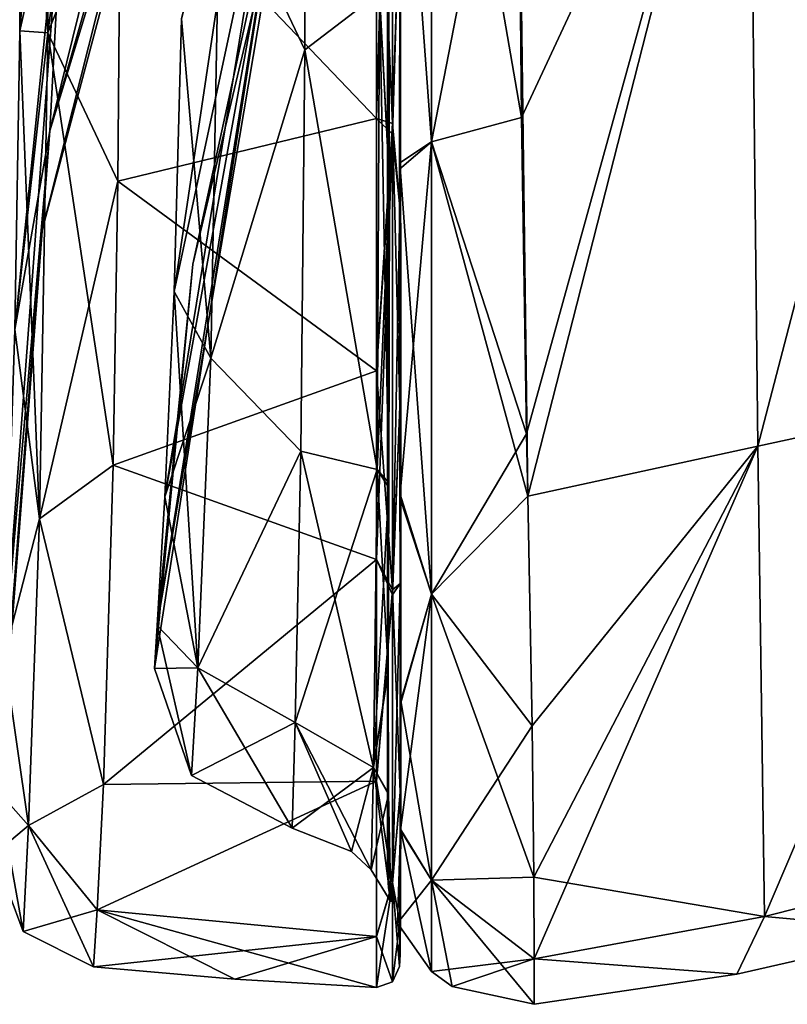
# Model space of a CAD drawing. Units: millimetres. Extents: x -407 to 404, y -442 to 276.
# Drawn here: x -17 to 18, y -441 to -396 of the extents above; entities that cross this region are included whole.
import ezdxf

# ---------------------------------------------------------------- set-up
doc = ezdxf.new("R2010")
doc.units = ezdxf.units.MM
doc.header["$LTSCALE"] = 101.851852
for name, color, linetype in [('13', 7, 'CONTINUOUS'), ('16', 7, 'CONTINUOUS'), ('291', 7, 'CONTINUOUS'), ('294', 7, 'CONTINUOUS'), ('296', 7, 'CONTINUOUS'), ('298', 7, 'CONTINUOUS'), ('31', 7, 'CONTINUOUS'), ('320', 7, 'CONTINUOUS'), ('332', 7, 'CONTINUOUS'), ('338', 7, 'CONTINUOUS'), ('354', 7, 'CONTINUOUS'), ('360', 7, 'CONTINUOUS'), ('363', 7, 'CONTINUOUS'), ('365', 7, 'CONTINUOUS'), ('367', 7, 'CONTINUOUS'), ('385', 7, 'CONTINUOUS'), ('397', 7, 'CONTINUOUS'), ('403', 7, 'CONTINUOUS'), ('419', 7, 'CONTINUOUS'), ('43', 7, 'CONTINUOUS'), ('56', 7, 'CONTINUOUS')]:
    doc.layers.add(name, color=color, linetype=linetype)

msp = doc.modelspace()

# ---------------------------------------------------------------- linework, layer by layer
at = {"layer": '13', "linetype": 'Continuous'}
for points in [[(15.908, -378.296, 113.244), (16.31, -415.364, 75.021), (26.303, -377.014, 112.959), (15.908, -378.296, 113.244)], [(16.31, -415.364, 75.021), (26.679, -413.126, 74.883), (26.303, -377.014, 112.959), (16.31, -415.364, 75.021)], [(5.399, -381.476, 110.947), (5.867, -417.638, 73.659), (15.908, -378.296, 113.244), (5.399, -381.476, 110.947)], [(5.867, -417.638, 73.659), (16.31, -415.364, 75.021), (15.908, -378.296, 113.244), (5.867, -417.638, 73.659)], [(5.812, -414.815, 77.475), (5.867, -417.638, 73.659), (5.399, -381.476, 110.947), (5.812, -414.815, 77.475)], [(5.573, -400.445, 93.845), (5.812, -414.815, 77.475), (5.399, -381.476, 110.947), (5.573, -400.445, 93.845)], [(16.31, -415.364, 75.021), (16.609, -436.723, 25.471), (26.679, -413.126, 74.883), (16.31, -415.364, 75.021)], [(16.609, -436.723, 25.471), (26.941, -434.128, 25.688), (26.679, -413.126, 74.883), (16.609, -436.723, 25.471)], [(5.867, -417.638, 73.659), (6.063, -428.065, 56.314), (16.31, -415.364, 75.021), (5.867, -417.638, 73.659)], [(6.063, -428.065, 56.314), (6.143, -434.943, 39.11), (16.31, -415.364, 75.021), (6.063, -428.065, 56.314)], [(6.143, -434.943, 39.11), (16.609, -436.723, 25.471), (16.31, -415.364, 75.021), (6.143, -434.943, 39.11)], [(16.609, -436.723, 25.471), (23.943, -437.389, 0), (26.941, -434.128, 25.688), (16.609, -436.723, 25.471)], [(6.161, -438.642, 23.967), (16.609, -436.723, 25.471), (6.143, -434.943, 39.11), (6.161, -438.642, 23.967)], [(6.161, -438.642, 23.967), (15.356, -439.338, 0), (16.609, -436.723, 25.471), (6.161, -438.642, 23.967)], [(15.356, -439.338, 0), (23.943, -437.389, 0), (16.609, -436.723, 25.471), (15.356, -439.338, 0)], [(6.153, -440.712), (15.356, -439.338, 0), (6.161, -438.642, 23.967), (6.153, -440.712)]]:
    msp.add_3dface(points, dxfattribs=at)
at = {"layer": '16', "linetype": 'Continuous'}
for points in [[(-0.5, -401.004, 28.83), (-0.5, -389.848, 64.064), (-0.5, -371.323, 29.519), (-0.5, -401.004, 28.83)], [(-0.5, -401.004, 28.83), (-0.5, -371.323, 29.519), (-0.5, -376.005, 17.228), (-0.5, -401.004, 28.83)], [(-0.5, -401.004, 28.83), (-0.5, -376.005, 17.228), (-0.5, -378.205), (-0.5, -401.004, 28.83)], [(-0.5, -408.43, -75.913), (-0.5, -376.251, -75.861), (-0.5, -383.332, -101.569), (-0.5, -408.43, -75.913)], [(-0.5, -376.251, -75.861), (-0.5, -408.43, -75.913), (-0.5, -395.085, -41.148), (-0.5, -376.251, -75.861)], [(-0.5, -377.969, -5.837), (-0.5, -405.665, -6.291), (-0.5, -378.205), (-0.5, -377.969, -5.837)], [(-0.5, -405.665, -6.291), (-0.5, -377.969, -5.837), (-0.5, -395.085, -41.148), (-0.5, -405.665, -6.291)], [(-0.5, -405.665, -6.291), (-0.5, -401.004, 28.83), (-0.5, -378.205), (-0.5, -405.665, -6.291)], [(-0.5, -403.344, 81.982), (-0.5, -386.216, 99.038), (-0.5, -389.848, 64.064), (-0.5, -403.344, 81.982)], [(-0.5, -417.199, 63.558), (-0.5, -403.344, 81.982), (-0.5, -389.848, 64.064), (-0.5, -417.199, 63.558)], [(-0.5, -417.199, 63.558), (-0.5, -389.848, 64.064), (-0.5, -401.004, 28.83), (-0.5, -417.199, 63.558)], [(-0.5, -427.687, -41.963), (-0.5, -405.665, -6.291), (-0.5, -395.085, -41.148), (-0.5, -427.687, -41.963)], [(-0.5, -395.085, -41.148), (-0.5, -408.43, -75.913), (-0.5, -415.709, -65.883), (-0.5, -395.085, -41.148)], [(-0.5, -427.687, -41.963), (-0.5, -395.085, -41.148), (-0.5, -415.709, -65.883), (-0.5, -427.687, -41.963)], [(-0.5, -431.722, 28.115), (-0.5, -417.199, 63.558), (-0.5, -401.004, 28.83), (-0.5, -431.722, 28.115)], [(-0.5, -431.722, 28.115), (-0.5, -401.004, 28.83), (-0.5, -405.665, -6.291), (-0.5, -431.722, 28.115)], [(-0.5, -415.709, 65.883), (-0.5, -403.344, 81.982), (-0.5, -417.199, 63.558), (-0.5, -415.709, 65.883)], [(-0.5, -434.609, -6.278), (-0.5, -431.722, 28.115), (-0.5, -405.665, -6.291), (-0.5, -434.609, -6.278)], [(-0.5, -434.609, -6.278), (-0.5, -405.665, -6.291), (-0.5, -430.419, -33.353), (-0.5, -434.609, -6.278)], [(-0.5, -430.419, -33.353), (-0.5, -405.665, -6.291), (-0.5, -427.687, -41.963), (-0.5, -430.419, -33.353)], [(-0.5, -430.419, 33.353), (-0.5, -417.199, 63.558), (-0.5, -431.722, 28.115), (-0.5, -430.419, 33.353)], [(-0.5, -434.748), (-0.5, -431.722, 28.115), (-0.5, -434.609, -6.278), (-0.5, -434.748)]]:
    msp.add_3dface(points, dxfattribs=at)
at = {"layer": '291', "linetype": 'Continuous'}
for points in [[(-15.839, -401.051, 29.186), (-15.089, -387.121, 55.19), (-9.1, -373.702, 25.891), (-15.839, -401.051, 29.186)], [(-9.081, -377.453, 13.59), (-15.839, -401.051, 29.186), (-9.1, -373.702, 25.891), (-9.081, -377.453, 13.59)], [(-9.075, -378.762, 0), (-15.839, -401.051, 29.186), (-9.081, -377.453, 13.59), (-9.075, -378.762, 0)], [(-16.212, -405.675, 0), (-15.839, -401.051, 29.186), (-9.075, -378.762, 0), (-16.212, -405.675, 0)], [(-17.124, -380.058, 102.012), (-15.089, -387.121, 55.19), (-17.203, -396.507, 87.757), (-17.124, -380.058, 102.012)], [(-15.089, -387.121, 55.19), (-15.839, -401.051, 29.186), (-17.426, -410.067, 72.363), (-15.089, -387.121, 55.19)], [(-17.203, -396.507, 87.757), (-15.089, -387.121, 55.19), (-17.426, -410.067, 72.363), (-17.203, -396.507, 87.757)], [(-15.839, -401.051, 29.186), (-16.212, -405.675, 0), (-18.204, -431.035, 26.042), (-15.839, -401.051, 29.186)], [(-17.91, -424.893, 45.865), (-15.839, -401.051, 29.186), (-18.204, -431.035, 26.042), (-17.91, -424.893, 45.865)], [(-17.426, -410.067, 72.363), (-15.839, -401.051, 29.186), (-17.91, -424.893, 45.865), (-17.426, -410.067, 72.363)], [(-16.212, -405.675, 0), (-18.36, -433.894, 0), (-18.204, -431.035, 26.042), (-16.212, -405.675, 0)]]:
    msp.add_3dface(points, dxfattribs=at)
at = {"layer": '294', "linetype": 'Continuous'}
for points in [[(-1.003, -383.671, 106.884), (-12.629, -388.322, 102.048), (-1.002, -400.494, 92.44), (-1.003, -383.671, 106.884)], [(-12.629, -388.322, 102.048), (-12.746, -403.335, 88.288), (-1.002, -400.494, 92.44), (-12.629, -388.322, 102.048)], [(-1.002, -400.494, 92.44), (-12.746, -403.335, 88.288), (-1.001, -411.942, 79.96), (-1.002, -400.494, 92.44)], [(-12.746, -403.335, 88.288), (-12.957, -416.236, 72.66), (-1.001, -411.942, 79.96), (-12.746, -403.335, 88.288)], [(-1.001, -411.942, 79.96), (-12.957, -416.236, 72.66), (-1, -420.507, 67.916), (-1.001, -411.942, 79.96)], [(-12.957, -416.236, 72.66), (-13.404, -430.736, 45.06), (-1, -420.507, 67.916), (-12.957, -416.236, 72.66)], [(-1, -420.507, 67.916), (-13.404, -430.736, 45.06), (-0.999, -430.573, 48.172), (-1, -420.507, 67.916)], [(-13.404, -430.736, 45.06), (-13.688, -436.416, 25.39), (-0.999, -430.573, 48.172), (-13.404, -430.736, 45.06)], [(-0.999, -430.573, 48.172), (-13.688, -436.416, 25.39), (-1.002, -437.636, 24.289), (-0.999, -430.573, 48.172)], [(-13.688, -436.416, 25.39), (-13.858, -439.007, 0), (-1.002, -437.636, 24.289), (-13.688, -436.416, 25.39)], [(-1.002, -437.636, 24.289), (-13.858, -439.007, 0), (-7.436, -439.563, 0), (-1.002, -437.636, 24.289)], [(-1.003, -439.954, 0), (-1.002, -437.636, 24.289), (-7.436, -439.563, 0), (-1.003, -439.954, 0)]]:
    msp.add_3dface(points, dxfattribs=at)
at = {"layer": '296', "linetype": 'Continuous'}
for points in [[(-5.529, -386.554, 27.949), (-5.872, -379.439, 46.461), (-10.195, -408.338, 59.937), (-5.529, -386.554, 27.949)], [(-10.195, -408.338, 59.937), (-5.872, -379.439, 46.461), (-9.855, -395.963, 76.267), (-10.195, -408.338, 59.937)], [(-5.424, -389.055, 16.466), (-5.529, -386.554, 27.949), (-10.609, -417.672, 41.213), (-5.424, -389.055, 16.466)], [(-10.609, -417.672, 41.213), (-5.529, -386.554, 27.949), (-10.195, -408.338, 59.937), (-10.609, -417.672, 41.213)], [(-9.351, -407.103, 0), (-5.424, -389.055, 16.466), (-11.091, -425.467, 0), (-9.351, -407.103, 0)], [(-11.091, -425.467, 0), (-5.424, -389.055, 16.466), (-10.956, -423.507, 20.833), (-11.091, -425.467, 0)], [(-10.956, -423.507, 20.833), (-5.424, -389.055, 16.466), (-10.609, -417.672, 41.213), (-10.956, -423.507, 20.833)], [(-5.368, -390.301, 0), (-5.424, -389.055, 16.466), (-9.351, -407.103, 0), (-5.368, -390.301, 0)]]:
    msp.add_3dface(points, dxfattribs=at)
at = {"layer": '298', "linetype": 'Continuous'}
for points in [[(0.09, -398.109, 92.472), (0.074, -382.061, 106.008), (0.05, -390.244, 100.36), (0.09, -398.109, 92.472)], [(0.055, -404.499, 87.055), (0.09, -398.109, 92.472), (0.05, -390.244, 100.36), (0.055, -404.499, 87.055)], [(0.096, -412.357, 76.896), (0.09, -398.109, 92.472), (0.055, -404.499, 87.055), (0.096, -412.357, 76.896)], [(0.059, -413.56, 76.357), (0.096, -412.357, 76.896), (0.055, -404.499, 87.055), (0.059, -413.56, 76.357)], [(0.064, -421.609, 64.289), (0.096, -412.357, 76.896), (0.059, -413.56, 76.357), (0.064, -421.609, 64.289)], [(0.103, -422.45, 61.649), (0.096, -412.357, 76.896), (0.064, -421.609, 64.289), (0.103, -422.45, 61.649)], [(0.066, -431.085, 44.274), (0.103, -422.45, 61.649), (0.064, -421.609, 64.289), (0.066, -431.085, 44.274)], [(0.103, -430.937, 43.075), (0.103, -422.45, 61.649), (0.066, -431.085, 44.274), (0.103, -430.937, 43.075)], [(0.085, -436.392, 22.763), (0.103, -430.937, 43.075), (0.054, -436.978, 22.665), (0.085, -436.392, 22.763)], [(0.054, -436.978, 22.665), (0.103, -430.937, 43.075), (0.066, -431.085, 44.274), (0.054, -436.978, 22.665)], [(0.069, -438.43), (0.085, -436.392, 22.763), (0.044, -438.999), (0.069, -438.43)], [(0.044, -438.999), (0.085, -436.392, 22.763), (0.054, -436.978, 22.665), (0.044, -438.999)]]:
    msp.add_3dface(points, dxfattribs=at)
at = {"layer": '31', "linetype": 'Continuous'}
for points in [[(1.498, -401.551, 90.522), (1.498, -376.79, 112.736), (0.074, -382.061, 106.008), (1.498, -401.551, 90.522)], [(5.399, -381.476, 110.947), (1.498, -376.79, 112.736), (1.498, -401.551, 90.522), (5.399, -381.476, 110.947)], [(5.573, -400.445, 93.845), (5.399, -381.476, 110.947), (1.498, -401.551, 90.522), (5.573, -400.445, 93.845)], [(0.046, -402.783, 86.347), (1.498, -401.551, 90.522), (0.074, -382.061, 106.008), (0.046, -402.783, 86.347)], [(-0.5, -383.332, 101.569), (-0.5, -386.216, 99.038), (-0.422, -403.168, 83.641), (-0.5, -383.332, 101.569)], [(-0.5, -386.216, 99.038), (-0.5, -403.344, 81.982), (-0.422, -403.168, 83.641), (-0.5, -386.216, 99.038)], [(5.812, -414.815, 77.475), (5.573, -400.445, 93.845), (1.498, -401.551, 90.522), (5.812, -414.815, 77.475)], [(0.06, -417.704, 67.438), (1.498, -401.551, 90.522), (0.046, -402.783, 86.347), (0.06, -417.704, 67.438)], [(1.498, -422.081, 64.14), (1.498, -401.551, 90.522), (0.06, -417.704, 67.438), (1.498, -422.081, 64.14)], [(5.812, -414.815, 77.475), (1.498, -401.551, 90.522), (1.498, -422.081, 64.14), (5.812, -414.815, 77.475)], [(-0.5, -403.344, 81.982), (-0.5, -415.709, 65.883), (-0.422, -403.168, 83.641), (-0.5, -403.344, 81.982)], [(-0.422, -403.168, 83.641), (-0.5, -415.709, 65.883), (-0.437, -417.031, 65.42), (-0.422, -403.168, 83.641)], [(5.867, -417.638, 73.659), (5.812, -414.815, 77.475), (1.498, -422.081, 64.14), (5.867, -417.638, 73.659)], [(-0.5, -415.709, 65.883), (-0.5, -417.199, 63.558), (-0.437, -417.031, 65.42), (-0.5, -415.709, 65.883)], [(-0.437, -417.031, 65.42), (-0.5, -417.199, 63.558), (-0.47, -425.539, 48.997), (-0.437, -417.031, 65.42)], [(-0.5, -417.199, 63.558), (-0.5, -430.419, 33.353), (-0.47, -425.539, 48.997), (-0.5, -417.199, 63.558)], [(0.097, -427.024, 50.607), (1.498, -422.081, 64.14), (0.06, -417.704, 67.438), (0.097, -427.024, 50.607)], [(6.063, -428.065, 56.314), (5.867, -417.638, 73.659), (1.498, -422.081, 64.14), (6.063, -428.065, 56.314)], [(1.498, -435.08, 33.229), (1.498, -422.081, 64.14), (0.081, -432.799, 34.408), (1.498, -435.08, 33.229)], [(0.081, -432.799, 34.408), (1.498, -422.081, 64.14), (0.097, -427.024, 50.607), (0.081, -432.799, 34.408)], [(6.063, -428.065, 56.314), (1.498, -422.081, 64.14), (1.498, -435.08, 33.229), (6.063, -428.065, 56.314)], [(-0.47, -425.539, 48.997), (-0.5, -430.419, 33.353), (-0.461, -431.14, 33.304), (-0.47, -425.539, 48.997)], [(6.143, -434.943, 39.11), (6.063, -428.065, 56.314), (1.498, -435.08, 33.229), (6.143, -434.943, 39.11)], [(-0.5, -430.419, 33.353), (-0.5, -431.722, 28.115), (-0.461, -431.14, 33.304), (-0.5, -430.419, 33.353)], [(-0.5, -431.722, 28.115), (-0.5, -434.748), (-0.461, -431.14, 33.304), (-0.5, -431.722, 28.115)], [(-0.5, -434.748), (-0.464, -435.408, 0), (-0.461, -431.14, 33.304), (-0.5, -434.748)], [(-0.464, -435.408, 0), (-0.355, -436.06, 0), (-0.461, -431.14, 33.304), (-0.464, -435.408, 0)], [(-0.05, -437.028, 0), (1.498, -435.08, 33.229), (0.081, -432.799, 34.408), (-0.05, -437.028, 0)], [(6.161, -438.642, 23.967), (6.143, -434.943, 39.11), (1.498, -435.08, 33.229), (6.161, -438.642, 23.967)], [(1.498, -439.218, 0), (1.498, -435.08, 33.229), (-0.05, -437.028, 0), (1.498, -439.218, 0)], [(6.161, -438.642, 23.967), (1.498, -435.08, 33.229), (1.498, -439.218, 0), (6.161, -438.642, 23.967)], [(6.161, -438.642, 23.967), (1.498, -439.218, 0), (2.435, -439.906, 0), (6.161, -438.642, 23.967)], [(6.153, -440.712), (6.161, -438.642, 23.967), (2.435, -439.906, 0), (6.153, -440.712)]]:
    msp.add_3dface(points, dxfattribs=at)
at = {"layer": '320', "linetype": 'Continuous'}
for points in [[(-4.257, -397.366, 85.285), (-8.111, -389.237, 89.706), (-4.202, -372.644, 106.113), (-4.257, -397.366, 85.285)], [(-8.523, -411.378, 64.249), (-9.855, -395.963, 76.267), (-8.111, -389.237, 89.706), (-8.523, -411.378, 64.249)], [(-8.523, -411.378, 64.249), (-8.111, -389.237, 89.706), (-4.257, -397.366, 85.285), (-8.523, -411.378, 64.249)], [(-10.195, -408.338, 59.937), (-9.855, -395.963, 76.267), (-8.523, -411.378, 64.249), (-10.195, -408.338, 59.937)], [(-4.443, -415.592, 61.975), (-8.523, -411.378, 64.249), (-4.257, -397.366, 85.285), (-4.443, -415.592, 61.975)], [(-10.609, -417.672, 41.213), (-10.195, -408.338, 59.937), (-9.118, -425.439, 33.504), (-10.609, -417.672, 41.213)], [(-9.118, -425.439, 33.504), (-10.195, -408.338, 59.937), (-8.523, -411.378, 64.249), (-9.118, -425.439, 33.504)], [(-9.118, -425.439, 33.504), (-8.523, -411.378, 64.249), (-4.443, -415.592, 61.975), (-9.118, -425.439, 33.504)], [(-4.692, -427.921, 33.571), (-9.118, -425.439, 33.504), (-4.443, -415.592, 61.975), (-4.692, -427.921, 33.571)], [(-10.956, -423.507, 20.833), (-10.609, -417.672, 41.213), (-9.118, -425.439, 33.504), (-10.956, -423.507, 20.833)], [(-11.091, -425.467, 0), (-10.956, -423.507, 20.833), (-9.406, -430.323), (-11.091, -425.467, 0)], [(-9.406, -430.323), (-10.956, -423.507, 20.833), (-9.118, -425.439, 33.504), (-9.406, -430.323)], [(-9.406, -430.323), (-9.118, -425.439, 33.504), (-4.841, -432.72, 0), (-9.406, -430.323)], [(-4.841, -432.72, 0), (-9.118, -425.439, 33.504), (-4.692, -427.921, 33.571), (-4.841, -432.72, 0)]]:
    msp.add_3dface(points, dxfattribs=at)
at = {"layer": '332', "linetype": 'Continuous'}
for points in [[(-15.923, -369.779, 114.126), (-17.124, -380.058, 102.012), (-15.935, -396.601, 92.559), (-15.923, -369.779, 114.126)], [(-12.588, -371.625, 114.893), (-15.923, -369.779, 114.126), (-15.935, -396.601, 92.559), (-12.588, -371.625, 114.893)], [(-12.629, -388.322, 102.048), (-12.588, -371.625, 114.893), (-15.935, -396.601, 92.559), (-12.629, -388.322, 102.048)], [(-17.124, -380.058, 102.012), (-17.203, -396.507, 87.757), (-15.935, -396.601, 92.559), (-17.124, -380.058, 102.012)], [(-12.746, -403.335, 88.288), (-12.629, -388.322, 102.048), (-15.935, -396.601, 92.559), (-12.746, -403.335, 88.288)], [(-17.203, -396.507, 87.757), (-17.426, -410.067, 72.363), (-15.935, -396.601, 92.559), (-17.203, -396.507, 87.757)], [(-15.935, -396.601, 92.559), (-17.426, -410.067, 72.363), (-16.301, -418.666, 65.964), (-15.935, -396.601, 92.559)], [(-12.746, -403.335, 88.288), (-15.935, -396.601, 92.559), (-16.301, -418.666, 65.964), (-12.746, -403.335, 88.288)], [(-12.957, -416.236, 72.66), (-12.746, -403.335, 88.288), (-16.301, -418.666, 65.964), (-12.957, -416.236, 72.66)], [(-17.426, -410.067, 72.363), (-17.91, -424.893, 45.865), (-16.301, -418.666, 65.964), (-17.426, -410.067, 72.363)], [(-13.404, -430.736, 45.06), (-12.957, -416.236, 72.66), (-16.301, -418.666, 65.964), (-13.404, -430.736, 45.06)], [(-16.301, -418.666, 65.964), (-17.91, -424.893, 45.865), (-16.809, -432.588, 34.291), (-16.301, -418.666, 65.964)], [(-13.404, -430.736, 45.06), (-16.301, -418.666, 65.964), (-16.809, -432.588, 34.291), (-13.404, -430.736, 45.06)], [(-17.91, -424.893, 45.865), (-18.204, -431.035, 26.042), (-16.809, -432.588, 34.291), (-17.91, -424.893, 45.865)], [(-13.688, -436.416, 25.39), (-13.404, -430.736, 45.06), (-16.809, -432.588, 34.291), (-13.688, -436.416, 25.39)], [(-18.204, -431.035, 26.042), (-18.36, -433.894, 0), (-16.809, -432.588, 34.291), (-18.204, -431.035, 26.042)], [(-16.809, -432.588, 34.291), (-18.36, -433.894, 0), (-17.045, -437.413, 0), (-16.809, -432.588, 34.291)], [(-13.688, -436.416, 25.39), (-16.809, -432.588, 34.291), (-17.045, -437.413, 0), (-13.688, -436.416, 25.39)], [(-13.858, -439.007, 0), (-13.688, -436.416, 25.39), (-17.045, -437.413, 0), (-13.858, -439.007, 0)]]:
    msp.add_3dface(points, dxfattribs=at)
at = {"layer": '338', "linetype": 'Continuous'}
for points in [[(-4.257, -397.366, 85.285), (-4.202, -372.644, 106.113), (-0.869, -394.763, 90.934), (-4.257, -397.366, 85.285)], [(0.046, -402.783, 86.347), (0.074, -382.061, 106.008), (0.09, -398.109, 92.472), (0.046, -402.783, 86.347)], [(-0.5, -383.332, 101.569), (-0.422, -403.168, 83.641), (-0.869, -394.763, 90.934), (-0.5, -383.332, 101.569)], [(-4.257, -397.366, 85.285), (-0.869, -394.763, 90.934), (-0.979, -416.42, 64.711), (-4.257, -397.366, 85.285)], [(-0.869, -394.763, 90.934), (-0.437, -417.031, 65.42), (-0.979, -416.42, 64.711), (-0.869, -394.763, 90.934)], [(-0.422, -403.168, 83.641), (-0.437, -417.031, 65.42), (-0.869, -394.763, 90.934), (-0.422, -403.168, 83.641)], [(-4.443, -415.592, 61.975), (-4.257, -397.366, 85.285), (-0.979, -416.42, 64.711), (-4.443, -415.592, 61.975)], [(0.046, -402.783, 86.347), (0.09, -398.109, 92.472), (0.096, -412.357, 76.896), (0.046, -402.783, 86.347)], [(0.06, -417.704, 67.438), (0.046, -402.783, 86.347), (0.096, -412.357, 76.896), (0.06, -417.704, 67.438)], [(0.06, -417.704, 67.438), (0.096, -412.357, 76.896), (0.103, -422.45, 61.649), (0.06, -417.704, 67.438)], [(-4.692, -427.921, 33.571), (-4.443, -415.592, 61.975), (-1.147, -429.956, 33.582), (-4.692, -427.921, 33.571)], [(-4.443, -415.592, 61.975), (-0.979, -416.42, 64.711), (-1.147, -429.956, 33.582), (-4.443, -415.592, 61.975)], [(-0.979, -416.42, 64.711), (-0.47, -425.539, 48.997), (-1.147, -429.956, 33.582), (-0.979, -416.42, 64.711)], [(-0.437, -417.031, 65.42), (-0.47, -425.539, 48.997), (-0.979, -416.42, 64.711), (-0.437, -417.031, 65.42)], [(0.097, -427.024, 50.607), (0.06, -417.704, 67.438), (0.103, -422.45, 61.649), (0.097, -427.024, 50.607)], [(0.097, -427.024, 50.607), (0.103, -422.45, 61.649), (0.103, -430.937, 43.075), (0.097, -427.024, 50.607)], [(-0.47, -425.539, 48.997), (-0.461, -431.14, 33.304), (-1.147, -429.956, 33.582), (-0.47, -425.539, 48.997)], [(0.081, -432.799, 34.408), (0.097, -427.024, 50.607), (0.103, -430.937, 43.075), (0.081, -432.799, 34.408)], [(-4.841, -432.72, 0), (-4.692, -427.921, 33.571), (-2.143, -433.776, 0), (-4.841, -432.72, 0)], [(-4.692, -427.921, 33.571), (-1.147, -429.956, 33.582), (-1.253, -434.606, 0), (-4.692, -427.921, 33.571)], [(-4.692, -427.921, 33.571), (-1.253, -434.606, 0), (-2.143, -433.776, 0), (-4.692, -427.921, 33.571)], [(-1.147, -429.956, 33.582), (-0.355, -436.06, 0), (-1.253, -434.606, 0), (-1.147, -429.956, 33.582)], [(-0.461, -431.14, 33.304), (-0.355, -436.06, 0), (-1.147, -429.956, 33.582), (-0.461, -431.14, 33.304)], [(0.081, -432.799, 34.408), (0.103, -430.937, 43.075), (0.085, -436.392, 22.763), (0.081, -432.799, 34.408)], [(-0.05, -437.028, 0), (0.081, -432.799, 34.408), (0.054, -437.725, 0), (-0.05, -437.028, 0)], [(0.081, -432.799, 34.408), (0.069, -438.43), (0.054, -437.725, 0), (0.081, -432.799, 34.408)], [(0.081, -432.799, 34.408), (0.085, -436.392, 22.763), (0.069, -438.43), (0.081, -432.799, 34.408)]]:
    msp.add_3dface(points, dxfattribs=at)
at = {"layer": '354', "linetype": 'Continuous'}
for points in [[(-1.003, -383.671, 106.884), (-1.002, -400.494, 92.44), (-0.282, -375.093, 113.008), (-1.003, -383.671, 106.884)], [(-0.282, -375.093, 113.008), (-1.002, -400.494, 92.44), (-0.278, -401.194, 91.406), (-0.282, -375.093, 113.008)], [(0.05, -390.244, 100.36), (-0.282, -375.093, 113.008), (-0.278, -401.194, 91.406), (0.05, -390.244, 100.36)], [(0.055, -404.499, 87.055), (0.05, -390.244, 100.36), (-0.278, -401.194, 91.406), (0.055, -404.499, 87.055)], [(-1.002, -400.494, 92.44), (-1.001, -411.942, 79.96), (-0.278, -401.194, 91.406), (-1.002, -400.494, 92.44)], [(-1.001, -411.942, 79.96), (-1, -420.507, 67.916), (-0.278, -401.194, 91.406), (-1.001, -411.942, 79.96)], [(-0.278, -401.194, 91.406), (-1, -420.507, 67.916), (-0.275, -422.116, 64.785), (-0.278, -401.194, 91.406)], [(0.055, -404.499, 87.055), (-0.278, -401.194, 91.406), (-0.275, -422.116, 64.785), (0.055, -404.499, 87.055)], [(0.059, -413.56, 76.357), (0.055, -404.499, 87.055), (-0.275, -422.116, 64.785), (0.059, -413.56, 76.357)], [(0.064, -421.609, 64.289), (0.059, -413.56, 76.357), (-0.275, -422.116, 64.785), (0.064, -421.609, 64.289)], [(-1, -420.507, 67.916), (-0.999, -430.573, 48.172), (-0.275, -422.116, 64.785), (-1, -420.507, 67.916)], [(0.066, -431.085, 44.274), (0.064, -421.609, 64.289), (-0.276, -435.233, 33.567), (0.066, -431.085, 44.274)], [(0.064, -421.609, 64.289), (-0.275, -422.116, 64.785), (-0.276, -435.233, 33.567), (0.064, -421.609, 64.289)], [(-0.275, -422.116, 64.785), (-0.999, -430.573, 48.172), (-0.276, -435.233, 33.567), (-0.275, -422.116, 64.785)], [(-0.999, -430.573, 48.172), (-1.002, -437.636, 24.289), (-0.276, -435.233, 33.567), (-0.999, -430.573, 48.172)], [(0.054, -436.978, 22.665), (0.066, -431.085, 44.274), (-0.276, -435.233, 33.567), (0.054, -436.978, 22.665)], [(-1.002, -437.636, 24.289), (-1.003, -439.954, 0), (-0.276, -435.233, 33.567), (-1.002, -437.636, 24.289)], [(-0.276, -435.233, 33.567), (-1.003, -439.954, 0), (-0.281, -439.694), (-0.276, -435.233, 33.567)], [(0.054, -436.978, 22.665), (-0.276, -435.233, 33.567), (-0.281, -439.694), (0.054, -436.978, 22.665)], [(0.044, -438.999), (0.054, -436.978, 22.665), (-0.281, -439.694), (0.044, -438.999)]]:
    msp.add_3dface(points, dxfattribs=at)
at = {"layer": '360', "linetype": 'Continuous'}
for points in [[(-17.124, -380.058, -102.012), (-17.203, -396.507, -87.757), (-14.611, -365.004, -77.237), (-17.124, -380.058, -102.012)], [(-14.611, -365.004, -77.237), (-17.203, -396.507, -87.757), (-15.089, -387.121, -55.19), (-14.611, -365.004, -77.237)], [(-15.089, -387.121, -55.19), (-15.839, -401.051, -29.186), (-9.1, -373.702, -25.891), (-15.089, -387.121, -55.19)], [(-9.1, -373.702, -25.891), (-15.839, -401.051, -29.186), (-9.081, -377.453, -13.59), (-9.1, -373.702, -25.891)], [(-16.212, -405.675, 0), (-9.075, -378.762, 0), (-9.081, -377.453, -13.59), (-16.212, -405.675, 0)], [(-15.839, -401.051, -29.186), (-16.212, -405.675, 0), (-9.081, -377.453, -13.59), (-15.839, -401.051, -29.186)], [(-17.426, -410.067, -72.363), (-17.91, -424.893, -45.865), (-15.089, -387.121, -55.19), (-17.426, -410.067, -72.363)], [(-15.089, -387.121, -55.19), (-17.91, -424.893, -45.865), (-15.839, -401.051, -29.186), (-15.089, -387.121, -55.19)], [(-17.203, -396.507, -87.757), (-17.426, -410.067, -72.363), (-15.089, -387.121, -55.19), (-17.203, -396.507, -87.757)], [(-18.36, -433.894, 0), (-16.212, -405.675, 0), (-15.839, -401.051, -29.186), (-18.36, -433.894, 0)], [(-18.204, -431.035, -26.042), (-18.36, -433.894, 0), (-15.839, -401.051, -29.186), (-18.204, -431.035, -26.042)], [(-17.91, -424.893, -45.865), (-18.204, -431.035, -26.042), (-15.839, -401.051, -29.186), (-17.91, -424.893, -45.865)]]:
    msp.add_3dface(points, dxfattribs=at)
at = {"layer": '363', "linetype": 'Continuous'}
for points in [[(-1.003, -383.671, -106.884), (-1.002, -400.494, -92.44), (-12.629, -388.322, -102.048), (-1.003, -383.671, -106.884)], [(-12.629, -388.322, -102.048), (-1.002, -400.494, -92.44), (-12.746, -403.335, -88.288), (-12.629, -388.322, -102.048)], [(-1.002, -400.494, -92.44), (-1.001, -411.942, -79.96), (-12.746, -403.335, -88.288), (-1.002, -400.494, -92.44)], [(-12.746, -403.335, -88.288), (-1.001, -411.942, -79.96), (-12.957, -416.236, -72.66), (-12.746, -403.335, -88.288)], [(-1.001, -411.942, -79.96), (-1, -420.507, -67.916), (-12.957, -416.236, -72.66), (-1.001, -411.942, -79.96)], [(-12.957, -416.236, -72.66), (-1, -420.507, -67.916), (-13.404, -430.736, -45.06), (-12.957, -416.236, -72.66)], [(-1, -420.507, -67.916), (-0.999, -430.573, -48.172), (-13.404, -430.736, -45.06), (-1, -420.507, -67.916)], [(-0.999, -430.573, -48.172), (-1.002, -437.636, -24.289), (-13.688, -436.416, -25.39), (-0.999, -430.573, -48.172)], [(-13.404, -430.736, -45.06), (-0.999, -430.573, -48.172), (-13.688, -436.416, -25.39), (-13.404, -430.736, -45.06)], [(-7.436, -439.563, 0), (-13.858, -439.007, 0), (-13.688, -436.416, -25.39), (-7.436, -439.563, 0)], [(-1.003, -439.954, 0), (-7.436, -439.563, 0), (-13.688, -436.416, -25.39), (-1.003, -439.954, 0)], [(-1.002, -437.636, -24.289), (-1.003, -439.954, 0), (-13.688, -436.416, -25.39), (-1.002, -437.636, -24.289)]]:
    msp.add_3dface(points, dxfattribs=at)
at = {"layer": '365', "linetype": 'Continuous'}
for points in [[(-5.872, -379.439, -46.461), (-5.529, -386.554, -27.949), (-10.195, -408.338, -59.937), (-5.872, -379.439, -46.461)], [(-9.855, -395.963, -76.267), (-5.872, -379.439, -46.461), (-10.195, -408.338, -59.937), (-9.855, -395.963, -76.267)], [(-5.529, -386.554, -27.949), (-5.424, -389.055, -16.466), (-10.609, -417.672, -41.213), (-5.529, -386.554, -27.949)], [(-10.195, -408.338, -59.937), (-5.529, -386.554, -27.949), (-10.609, -417.672, -41.213), (-10.195, -408.338, -59.937)], [(-5.424, -389.055, -16.466), (-5.368, -390.301, 0), (-10.956, -423.507, -20.833), (-5.424, -389.055, -16.466)], [(-10.609, -417.672, -41.213), (-5.424, -389.055, -16.466), (-10.956, -423.507, -20.833), (-10.609, -417.672, -41.213)], [(-5.368, -390.301, 0), (-9.351, -407.103, 0), (-10.956, -423.507, -20.833), (-5.368, -390.301, 0)], [(-9.351, -407.103, 0), (-11.091, -425.467, 0), (-10.956, -423.507, -20.833), (-9.351, -407.103, 0)]]:
    msp.add_3dface(points, dxfattribs=at)
at = {"layer": '367', "linetype": 'Continuous'}
for points in [[(0.05, -390.244, -100.36), (0.074, -382.061, -106.008), (0.09, -398.109, -92.472), (0.05, -390.244, -100.36)], [(0.055, -404.499, -87.055), (0.05, -390.244, -100.36), (0.09, -398.109, -92.472), (0.055, -404.499, -87.055)], [(0.096, -412.357, -76.896), (0.055, -404.499, -87.055), (0.09, -398.109, -92.472), (0.096, -412.357, -76.896)], [(0.059, -413.56, -76.357), (0.055, -404.499, -87.055), (0.096, -412.357, -76.896), (0.059, -413.56, -76.357)], [(0.103, -422.45, -61.649), (0.059, -413.56, -76.357), (0.096, -412.357, -76.896), (0.103, -422.45, -61.649)], [(0.064, -421.609, -64.289), (0.059, -413.56, -76.357), (0.103, -422.45, -61.649), (0.064, -421.609, -64.289)], [(0.066, -431.085, -44.274), (0.064, -421.609, -64.289), (0.103, -422.45, -61.649), (0.066, -431.085, -44.274)], [(0.103, -430.937, -43.075), (0.066, -431.085, -44.274), (0.103, -422.45, -61.649), (0.103, -430.937, -43.075)], [(0.085, -436.392, -22.763), (0.066, -431.085, -44.274), (0.103, -430.937, -43.075), (0.085, -436.392, -22.763)], [(0.054, -436.978, -22.665), (0.066, -431.085, -44.274), (0.085, -436.392, -22.763), (0.054, -436.978, -22.665)], [(0.069, -438.43), (0.054, -436.978, -22.665), (0.085, -436.392, -22.763), (0.069, -438.43)], [(0.069, -438.43), (0.044, -438.999), (0.054, -436.978, -22.665), (0.069, -438.43)]]:
    msp.add_3dface(points, dxfattribs=at)
at = {"layer": '385', "linetype": 'Continuous'}
for points in [[(-4.202, -372.644, -106.113), (-8.111, -389.237, -89.706), (-4.257, -397.366, -85.285), (-4.202, -372.644, -106.113)], [(-8.111, -389.237, -89.706), (-9.855, -395.963, -76.267), (-8.523, -411.378, -64.249), (-8.111, -389.237, -89.706)], [(-8.111, -389.237, -89.706), (-8.523, -411.378, -64.249), (-4.257, -397.366, -85.285), (-8.111, -389.237, -89.706)], [(-9.855, -395.963, -76.267), (-10.195, -408.338, -59.937), (-8.523, -411.378, -64.249), (-9.855, -395.963, -76.267)], [(-4.257, -397.366, -85.285), (-8.523, -411.378, -64.249), (-4.443, -415.592, -61.975), (-4.257, -397.366, -85.285)], [(-10.195, -408.338, -59.937), (-10.609, -417.672, -41.213), (-8.523, -411.378, -64.249), (-10.195, -408.338, -59.937)], [(-8.523, -411.378, -64.249), (-10.609, -417.672, -41.213), (-9.118, -425.439, -33.504), (-8.523, -411.378, -64.249)], [(-8.523, -411.378, -64.249), (-9.118, -425.439, -33.504), (-4.443, -415.592, -61.975), (-8.523, -411.378, -64.249)], [(-4.443, -415.592, -61.975), (-9.118, -425.439, -33.504), (-4.692, -427.921, -33.571), (-4.443, -415.592, -61.975)], [(-10.609, -417.672, -41.213), (-10.956, -423.507, -20.833), (-9.118, -425.439, -33.504), (-10.609, -417.672, -41.213)], [(-10.956, -423.507, -20.833), (-11.091, -425.467, 0), (-9.118, -425.439, -33.504), (-10.956, -423.507, -20.833)], [(-11.091, -425.467, 0), (-9.406, -430.323), (-9.118, -425.439, -33.504), (-11.091, -425.467, 0)], [(-9.118, -425.439, -33.504), (-9.406, -430.323), (-4.692, -427.921, -33.571), (-9.118, -425.439, -33.504)], [(-9.406, -430.323), (-4.841, -432.72, 0), (-4.692, -427.921, -33.571), (-9.406, -430.323)]]:
    msp.add_3dface(points, dxfattribs=at)
at = {"layer": '397', "linetype": 'Continuous'}
for points in [[(-15.935, -396.601, -92.559), (-17.124, -380.058, -102.012), (-15.923, -369.779, -114.126), (-15.935, -396.601, -92.559)], [(-12.629, -388.322, -102.048), (-15.935, -396.601, -92.559), (-15.923, -369.779, -114.126), (-12.629, -388.322, -102.048)], [(-17.203, -396.507, -87.757), (-17.124, -380.058, -102.012), (-15.935, -396.601, -92.559), (-17.203, -396.507, -87.757)], [(-12.629, -388.322, -102.048), (-12.746, -403.335, -88.288), (-15.935, -396.601, -92.559), (-12.629, -388.322, -102.048)], [(-17.426, -410.067, -72.363), (-17.203, -396.507, -87.757), (-16.301, -418.666, -65.964), (-17.426, -410.067, -72.363)], [(-16.301, -418.666, -65.964), (-17.203, -396.507, -87.757), (-15.935, -396.601, -92.559), (-16.301, -418.666, -65.964)], [(-12.957, -416.236, -72.66), (-16.301, -418.666, -65.964), (-15.935, -396.601, -92.559), (-12.957, -416.236, -72.66)], [(-12.746, -403.335, -88.288), (-12.957, -416.236, -72.66), (-15.935, -396.601, -92.559), (-12.746, -403.335, -88.288)], [(-17.91, -424.893, -45.865), (-17.426, -410.067, -72.363), (-16.301, -418.666, -65.964), (-17.91, -424.893, -45.865)], [(-12.957, -416.236, -72.66), (-13.404, -430.736, -45.06), (-16.301, -418.666, -65.964), (-12.957, -416.236, -72.66)], [(-16.809, -432.588, -34.291), (-17.91, -424.893, -45.865), (-16.301, -418.666, -65.964), (-16.809, -432.588, -34.291)], [(-13.404, -430.736, -45.06), (-16.809, -432.588, -34.291), (-16.301, -418.666, -65.964), (-13.404, -430.736, -45.06)], [(-18.204, -431.035, -26.042), (-17.91, -424.893, -45.865), (-16.809, -432.588, -34.291), (-18.204, -431.035, -26.042)], [(-13.404, -430.736, -45.06), (-13.688, -436.416, -25.39), (-16.809, -432.588, -34.291), (-13.404, -430.736, -45.06)], [(-17.045, -437.413, 0), (-18.36, -433.894, 0), (-18.204, -431.035, -26.042), (-17.045, -437.413, 0)], [(-17.045, -437.413, 0), (-18.204, -431.035, -26.042), (-16.809, -432.588, -34.291), (-17.045, -437.413, 0)], [(-13.858, -439.007, 0), (-17.045, -437.413, 0), (-16.809, -432.588, -34.291), (-13.858, -439.007, 0)], [(-13.688, -436.416, -25.39), (-13.858, -439.007, 0), (-16.809, -432.588, -34.291), (-13.688, -436.416, -25.39)]]:
    msp.add_3dface(points, dxfattribs=at)
at = {"layer": '403', "linetype": 'Continuous'}
for points in [[(-4.202, -372.644, -106.113), (-4.257, -397.366, -85.285), (-0.869, -394.763, -90.934), (-4.202, -372.644, -106.113)], [(0.074, -382.061, -106.008), (0.048, -402.499, -86.656), (0.09, -398.109, -92.472), (0.074, -382.061, -106.008)], [(-0.421, -403.545, -83.234), (-0.5, -383.332, -101.569), (-0.869, -394.763, -90.934), (-0.421, -403.545, -83.234)], [(-4.257, -397.366, -85.285), (-0.979, -416.42, -64.711), (-0.869, -394.763, -90.934), (-4.257, -397.366, -85.285)], [(-0.979, -416.42, -64.711), (-0.421, -403.545, -83.234), (-0.869, -394.763, -90.934), (-0.979, -416.42, -64.711)], [(-4.257, -397.366, -85.285), (-4.443, -415.592, -61.975), (-0.979, -416.42, -64.711), (-4.257, -397.366, -85.285)], [(0.048, -402.499, -86.656), (0.096, -412.357, -76.896), (0.09, -398.109, -92.472), (0.048, -402.499, -86.656)], [(0.048, -402.499, -86.656), (0.059, -417.5, -67.743), (0.096, -412.357, -76.896), (0.048, -402.499, -86.656)], [(-0.438, -417.243, -65.073), (-0.421, -403.545, -83.234), (-0.979, -416.42, -64.711), (-0.438, -417.243, -65.073)], [(0.059, -417.5, -67.743), (0.103, -422.45, -61.649), (0.096, -412.357, -76.896), (0.059, -417.5, -67.743)], [(-4.443, -415.592, -61.975), (-4.692, -427.921, -33.571), (-0.979, -416.42, -64.711), (-4.443, -415.592, -61.975)], [(-4.692, -427.921, -33.571), (-1.147, -429.956, -33.582), (-0.979, -416.42, -64.711), (-4.692, -427.921, -33.571)], [(-1.147, -429.956, -33.582), (-0.438, -417.243, -65.073), (-0.979, -416.42, -64.711), (-1.147, -429.956, -33.582)], [(-0.47, -425.635, -48.774), (-0.438, -417.243, -65.073), (-1.147, -429.956, -33.582), (-0.47, -425.635, -48.774)], [(0.059, -417.5, -67.743), (0.097, -426.934, -50.809), (0.103, -422.45, -61.649), (0.059, -417.5, -67.743)], [(0.097, -426.934, -50.809), (0.103, -430.937, -43.075), (0.103, -422.45, -61.649), (0.097, -426.934, -50.809)], [(-0.461, -431.188, -33.137), (-0.47, -425.635, -48.774), (-1.147, -429.956, -33.582), (-0.461, -431.188, -33.137)], [(0.097, -426.934, -50.809), (0.082, -432.76, -34.549), (0.103, -430.937, -43.075), (0.097, -426.934, -50.809)], [(-4.692, -427.921, -33.571), (-4.841, -432.72, 0), (-1.147, -429.956, -33.582), (-4.692, -427.921, -33.571)], [(-4.841, -432.72, 0), (-2.143, -433.776, 0), (-1.147, -429.956, -33.582), (-4.841, -432.72, 0)], [(-2.143, -433.776, 0), (-1.253, -434.606, 0), (-1.147, -429.956, -33.582), (-2.143, -433.776, 0)], [(-1.253, -434.606, 0), (-0.461, -431.188, -33.137), (-1.147, -429.956, -33.582), (-1.253, -434.606, 0)], [(0.082, -432.76, -34.549), (0.085, -436.392, -22.763), (0.103, -430.937, -43.075), (0.082, -432.76, -34.549)], [(-0.355, -436.06, 0), (-0.461, -431.188, -33.137), (-1.253, -434.606, 0), (-0.355, -436.06, 0)], [(0.082, -432.76, -34.549), (-0.05, -437.028, 0), (0.085, -436.392, -22.763), (0.082, -432.76, -34.549)], [(-0.05, -437.028, 0), (0.054, -437.725, 0), (0.085, -436.392, -22.763), (-0.05, -437.028, 0)], [(0.054, -437.725, 0), (0.069, -438.43), (0.085, -436.392, -22.763), (0.054, -437.725, 0)]]:
    msp.add_3dface(points, dxfattribs=at)
at = {"layer": '419', "linetype": 'Continuous'}
for points in [[(-1.003, -383.671, -106.884), (-0.282, -374.379, -113.527), (-0.278, -400.72, -91.869), (-1.003, -383.671, -106.884)], [(-0.282, -374.379, -113.527), (0.05, -390.244, -100.36), (-0.278, -400.72, -91.869), (-0.282, -374.379, -113.527)], [(-1.002, -400.494, -92.44), (-1.003, -383.671, -106.884), (-0.278, -400.72, -91.869), (-1.002, -400.494, -92.44)], [(0.05, -390.244, -100.36), (0.055, -404.499, -87.055), (-0.278, -400.72, -91.869), (0.05, -390.244, -100.36)], [(-1.001, -411.942, -79.96), (-1.002, -400.494, -92.44), (-0.278, -400.72, -91.869), (-1.001, -411.942, -79.96)], [(-1.001, -411.942, -79.96), (-0.278, -400.72, -91.869), (-0.275, -421.891, -65.166), (-1.001, -411.942, -79.96)], [(0.055, -404.499, -87.055), (0.059, -413.56, -76.357), (-0.278, -400.72, -91.869), (0.055, -404.499, -87.055)], [(-0.278, -400.72, -91.869), (0.059, -413.56, -76.357), (-0.275, -421.891, -65.166), (-0.278, -400.72, -91.869)], [(-1, -420.507, -67.916), (-1.001, -411.942, -79.96), (-0.275, -421.891, -65.166), (-1, -420.507, -67.916)], [(0.059, -413.56, -76.357), (0.064, -421.609, -64.289), (-0.275, -421.891, -65.166), (0.059, -413.56, -76.357)], [(-0.999, -430.573, -48.172), (-1, -420.507, -67.916), (-0.275, -421.891, -65.166), (-0.999, -430.573, -48.172)], [(0.064, -421.609, -64.289), (0.066, -431.085, -44.274), (-0.275, -421.891, -65.166), (0.064, -421.609, -64.289)], [(-0.999, -430.573, -48.172), (-0.275, -421.891, -65.166), (-0.276, -435.175, -33.78), (-0.999, -430.573, -48.172)], [(-0.275, -421.891, -65.166), (0.066, -431.085, -44.274), (-0.276, -435.175, -33.78), (-0.275, -421.891, -65.166)], [(-1.002, -437.636, -24.289), (-0.999, -430.573, -48.172), (-0.276, -435.175, -33.78), (-1.002, -437.636, -24.289)], [(0.066, -431.085, -44.274), (0.054, -436.978, -22.665), (-0.276, -435.175, -33.78), (0.066, -431.085, -44.274)], [(-0.281, -439.694), (-1.002, -437.636, -24.289), (-0.276, -435.175, -33.78), (-0.281, -439.694)], [(0.044, -438.999), (-0.281, -439.694), (-0.276, -435.175, -33.78), (0.044, -438.999)], [(0.054, -436.978, -22.665), (0.044, -438.999), (-0.276, -435.175, -33.78), (0.054, -436.978, -22.665)], [(-0.281, -439.694), (-1.003, -439.954, 0), (-1.002, -437.636, -24.289), (-0.281, -439.694)]]:
    msp.add_3dface(points, dxfattribs=at)
at = {"layer": '43', "linetype": 'Continuous'}
for points in [[(15.908, -378.296, -113.244), (26.303, -377.014, -112.959), (16.31, -415.364, -75.022), (15.908, -378.296, -113.244)], [(16.31, -415.364, -75.022), (26.303, -377.014, -112.959), (26.679, -413.126, -74.883), (16.31, -415.364, -75.022)], [(5.399, -381.476, -110.947), (15.908, -378.296, -113.244), (5.573, -400.445, -93.845), (5.399, -381.476, -110.947)], [(5.573, -400.445, -93.845), (15.908, -378.296, -113.244), (5.812, -414.815, -77.475), (5.573, -400.445, -93.845)], [(5.812, -414.815, -77.475), (15.908, -378.296, -113.244), (5.867, -417.638, -73.659), (5.812, -414.815, -77.475)], [(5.867, -417.638, -73.659), (15.908, -378.296, -113.244), (16.31, -415.364, -75.022), (5.867, -417.638, -73.659)], [(16.31, -415.364, -75.022), (26.679, -413.126, -74.883), (16.608, -436.723, -25.471), (16.31, -415.364, -75.022)], [(16.608, -436.723, -25.471), (26.679, -413.126, -74.883), (26.941, -434.128, -25.688), (16.608, -436.723, -25.471)], [(5.867, -417.638, -73.659), (16.31, -415.364, -75.022), (6.063, -428.065, -56.314), (5.867, -417.638, -73.659)], [(6.063, -428.065, -56.314), (16.31, -415.364, -75.022), (6.143, -434.943, -39.11), (6.063, -428.065, -56.314)], [(6.143, -434.943, -39.11), (16.31, -415.364, -75.022), (6.161, -438.642, -23.967), (6.143, -434.943, -39.11)], [(6.161, -438.642, -23.967), (16.31, -415.364, -75.022), (16.608, -436.723, -25.471), (6.161, -438.642, -23.967)], [(23.943, -437.389, 0), (16.608, -436.723, -25.471), (26.941, -434.128, -25.688), (23.943, -437.389, 0)], [(15.356, -439.338, 0), (6.161, -438.642, -23.967), (16.608, -436.723, -25.471), (15.356, -439.338, 0)], [(23.943, -437.389, 0), (15.356, -439.338, 0), (16.608, -436.723, -25.471), (23.943, -437.389, 0)], [(15.356, -439.338, 0), (6.153, -440.712), (6.161, -438.642, -23.967), (15.356, -439.338, 0)]]:
    msp.add_3dface(points, dxfattribs=at)
at = {"layer": '56', "linetype": 'Continuous'}
for points in [[(1.498, -376.79, -112.736), (1.498, -401.551, -90.522), (0.074, -382.061, -106.008), (1.498, -376.79, -112.736)], [(5.399, -381.476, -110.947), (5.573, -400.445, -93.845), (1.498, -376.79, -112.736), (5.399, -381.476, -110.947)], [(5.573, -400.445, -93.845), (1.498, -401.551, -90.522), (1.498, -376.79, -112.736), (5.573, -400.445, -93.845)], [(0.074, -382.061, -106.008), (1.498, -401.551, -90.522), (0.048, -402.499, -86.656), (0.074, -382.061, -106.008)], [(-0.5, -408.43, -75.913), (-0.5, -383.332, -101.569), (-0.421, -403.545, -83.234), (-0.5, -408.43, -75.913)], [(5.573, -400.445, -93.845), (5.812, -414.815, -77.475), (1.498, -401.551, -90.522), (5.573, -400.445, -93.845)], [(1.498, -401.551, -90.522), (1.498, -422.081, -64.14), (0.048, -402.499, -86.656), (1.498, -401.551, -90.522)], [(5.812, -414.815, -77.475), (5.867, -417.638, -73.659), (1.498, -401.551, -90.522), (5.812, -414.815, -77.475)], [(5.867, -417.638, -73.659), (1.498, -422.081, -64.14), (1.498, -401.551, -90.522), (5.867, -417.638, -73.659)], [(0.048, -402.499, -86.656), (1.498, -422.081, -64.14), (0.059, -417.5, -67.743), (0.048, -402.499, -86.656)], [(-0.438, -417.243, -65.073), (-0.5, -408.43, -75.913), (-0.421, -403.545, -83.234), (-0.438, -417.243, -65.073)], [(-0.5, -415.709, -65.883), (-0.5, -408.43, -75.913), (-0.438, -417.243, -65.073), (-0.5, -415.709, -65.883)], [(-0.5, -427.687, -41.963), (-0.5, -415.709, -65.883), (-0.47, -425.635, -48.774), (-0.5, -427.687, -41.963)], [(-0.47, -425.635, -48.774), (-0.5, -415.709, -65.883), (-0.438, -417.243, -65.073), (-0.47, -425.635, -48.774)], [(0.059, -417.5, -67.743), (1.498, -422.081, -64.14), (0.097, -426.934, -50.809), (0.059, -417.5, -67.743)], [(5.867, -417.638, -73.659), (6.063, -428.065, -56.314), (1.498, -422.081, -64.14), (5.867, -417.638, -73.659)], [(1.498, -422.081, -64.14), (1.498, -435.08, -33.229), (0.097, -426.934, -50.809), (1.498, -422.081, -64.14)], [(6.063, -428.065, -56.314), (6.143, -434.943, -39.11), (1.498, -422.081, -64.14), (6.063, -428.065, -56.314)], [(6.143, -434.943, -39.11), (1.498, -435.08, -33.229), (1.498, -422.081, -64.14), (6.143, -434.943, -39.11)], [(-0.461, -431.188, -33.137), (-0.5, -427.687, -41.963), (-0.47, -425.635, -48.774), (-0.461, -431.188, -33.137)], [(0.097, -426.934, -50.809), (1.498, -435.08, -33.229), (0.082, -432.76, -34.549), (0.097, -426.934, -50.809)], [(-0.5, -430.419, -33.353), (-0.5, -427.687, -41.963), (-0.461, -431.188, -33.137), (-0.5, -430.419, -33.353)], [(-0.5, -434.609, -6.278), (-0.5, -430.419, -33.353), (-0.461, -431.188, -33.137), (-0.5, -434.609, -6.278)], [(-0.355, -436.06, 0), (-0.5, -434.609, -6.278), (-0.461, -431.188, -33.137), (-0.355, -436.06, 0)], [(1.498, -439.218, 0), (-0.05, -437.028, 0), (0.082, -432.76, -34.549), (1.498, -439.218, 0)], [(1.498, -435.08, -33.229), (1.498, -439.218, 0), (0.082, -432.76, -34.549), (1.498, -435.08, -33.229)], [(-0.5, -434.748), (-0.5, -434.609, -6.278), (-0.464, -435.408, 0), (-0.5, -434.748)], [(-0.5, -434.609, -6.278), (-0.355, -436.06, 0), (-0.464, -435.408, 0), (-0.5, -434.609, -6.278)], [(6.143, -434.943, -39.11), (6.161, -438.642, -23.967), (1.498, -435.08, -33.229), (6.143, -434.943, -39.11)], [(6.153, -440.712), (2.435, -439.906, 0), (1.498, -435.08, -33.229), (6.153, -440.712)], [(6.161, -438.642, -23.967), (6.153, -440.712), (1.498, -435.08, -33.229), (6.161, -438.642, -23.967)], [(2.435, -439.906, 0), (1.498, -439.218, 0), (1.498, -435.08, -33.229), (2.435, -439.906, 0)]]:
    msp.add_3dface(points, dxfattribs=at)

doc.saveas('drawing.dxf')
